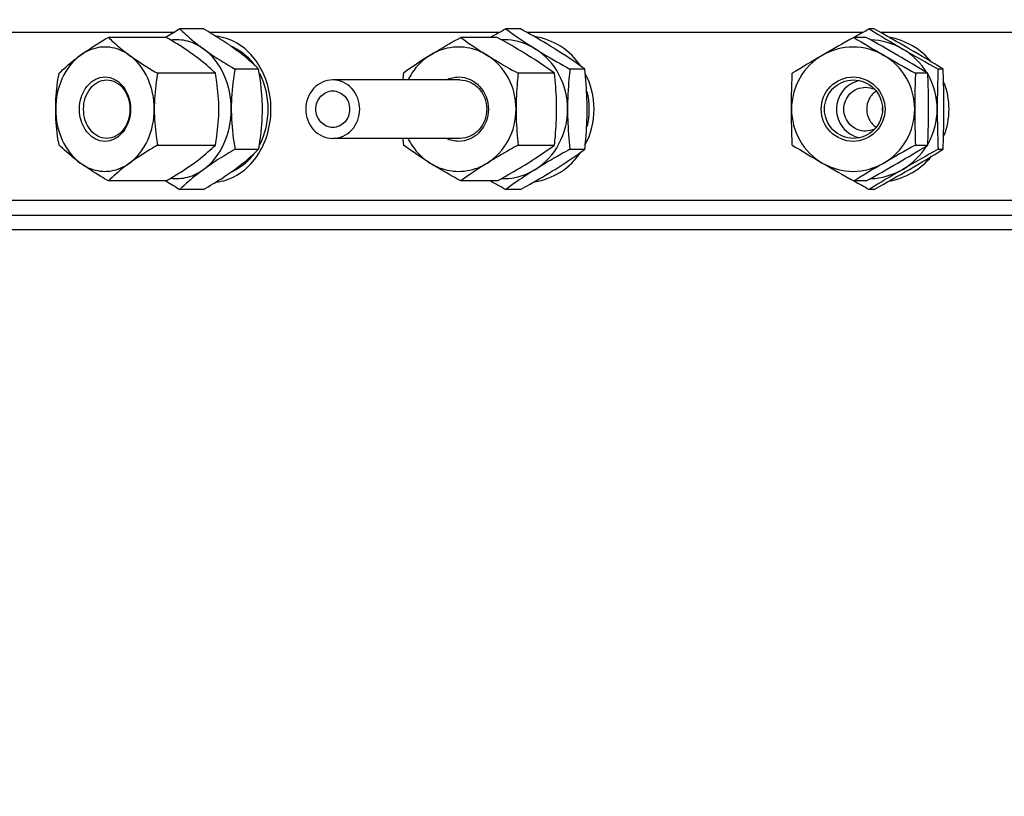
# Model space of a CAD drawing. Units: millimetres. Extents: x 0 to 420, y 0 to 297.
# Drawn here: x 170 to 174, y 256 to 260 of the extents above; entities that cross this region are included whole.
import ezdxf

# ---------------------------------------------------------------- set-up
doc = ezdxf.new("R2010")
doc.units = ezdxf.units.MM
doc.header["$LTSCALE"] = 23.1
doc.layers.get('0').update_dxf_attribs({"linetype": 'CONTINUOUS'})
for name, color, linetype in [('BEZUGSACHSEN', 7, 'CONTINUOUS'), ('FASEN', 7, 'CONTINUOUS'), ('ZEICHNUNGSBEMASSUNGEN', 7, 'CONTINUOUS')]:
    doc.layers.add(name, color=color, linetype=linetype)
doc.styles.get("Standard").update_dxf_attribs({"font": 'txt', "width": 0.7})
doc.dimstyles.new('DIMSTYLE_1', dxfattribs={"dimtxt": 3.5, "dimasz": 3.5, "dimexe": 1.5, "dimexo": 1.5, "dimgap": 0.875, "dimtad": 1, "dimlfac": 30, "dimdsep": 46, "dimtxsty": 'Standard', "dimblk": '_FILLED', "dimblk1": '_FILLED', "dimblk2": '_FILLED', "dimcen": 0.09, "dimclrt": 5, "dimadec": 0, "dimazin": 0, "dimtp": 2, "dimtm": 2, "dimtfac": 1, "dimtofl": 0, "dimtmove": 0, "dimatfit": 3, "dimldrblk": '_FILLED', "dimfxl": 1, "dimtolj": 1, "dimarcsym": 0})

# ---------------------------------------------------------------- blocks, each defined once
blk = doc.blocks.new('_FILLED')
at = {"color": 0, "linetype": 'ByBlock'}
blk.add_solid([(0, 0), (-1, 0.125), (-1, -0.125)], dxfattribs=at)
blk = doc.blocks.new('*D6')
at = {"layer": 'ZEICHNUNGSBEMASSUNGEN', "color": 2, "linetype": 'Continuous'}
for p, q in [((172.7271, 272.7867), (39.7476, 272.7867)), ((41.2476, 272.7867), (41.2476, 227.645)), ((41.2476, 182.5034), (41.2476, 227.645)), ((83.7218, 182.5034), (39.7476, 182.5034))]:
    blk.add_line(p, q, dxfattribs=at)
at = {"layer": 'ZEICHNUNGSBEMASSUNGEN', "color": 2, "linetype": 'Continuous', "xscale": 3.5, "yscale": 3.5, "zscale": 3.5}
for p, rotation in [((41.2476, 272.7867), 90), ((41.2476, 182.5034), 270)]:
    blk.add_blockref('_FILLED', p, dxfattribs=dict(at, rotation=rotation))
at = {"layer": 'ZEICHNUNGSBEMASSUNGEN', "color": 5, "linetype": 'Continuous', "insert": (36.8726, 227.645), "char_height": 3.5, "width": 23.25, "attachment_point": 2, "rotation": 90, "line_spacing_factor": 0.9}
blk.add_mtext('2708.5', dxfattribs=at)

msp = doc.modelspace()

# ---------------------------------------------------------------- linework, layer by layer
at = {"color": 7, "linetype": 'Continuous'}
for p, q in [((170.50076, 259.51901), (170.39315, 259.51901)), ((171.94652, 259.51901), (171.87887, 259.51901)), ((173.55905, 259.51901), (173.53598, 259.51901)), ((170.33009, 259.48052), (170.06667, 259.48052)), ((170.32887, 259.48037), (170.32981, 259.48096)), ((171.83923, 259.48052), (171.67363, 259.48052)), ((173.52246, 259.48052), (173.46597, 259.48052)), ((170.75199, 259.33618), (170.64438, 259.33618)), ((172.23908, 259.33618), (172.17143, 259.33618)), ((173.87301, 259.33618), (173.84993, 259.33618)), ((170.55487, 259.31693), (170.29145, 259.31693)), ((171.66905, 259.28668), (171.08992, 259.28668)), ((172.101, 259.31693), (171.9354, 259.31693)), ((173.80337, 259.31693), (173.74688, 259.31693)), ((171.66905, 259.02002), (171.08992, 259.02002)), ((170.29145, 258.98977), (170.55487, 258.98977)), ((170.64438, 258.97052), (170.75199, 258.97052)), ((171.9354, 258.98977), (172.101, 258.98977)), ((172.17143, 258.97052), (172.23908, 258.97052)), ((173.74688, 258.98977), (173.80337, 258.98977)), ((173.84993, 258.97052), (173.87301, 258.97052)), ((170.33009, 258.82619), (170.06667, 258.82619)), ((170.32981, 258.82574), (170.3291, 258.82619)), ((171.83923, 258.82619), (171.67363, 258.82619)), ((173.52246, 258.82619), (173.46597, 258.82619)), ((170.50076, 258.7877), (170.39315, 258.7877)), ((171.94652, 258.7877), (171.87887, 258.7877)), ((173.55905, 258.7877), (173.53598, 258.7877)), ((177.30602, 258.73737), (168.06043, 258.73737)), ((168.17709, 258.67002), (177.30602, 258.67002))]:
    msp.add_line(p, q, dxfattribs=at)
at = {"color": 9, "linetype": 'Continuous'}
for p, q in [((170.36651, 259.50335), (169.3435, 259.50335)), ((171.85059, 259.50335), (170.5274, 259.50335)), ((173.50799, 259.50335), (171.9748, 259.50335)), ((175.20048, 259.50335), (173.58703, 259.50335))]:
    msp.add_line(p, q, dxfattribs=at)
at = {"color": 7, "linetype": 'Continuous'}
for centre, radius, start, end in [((171.48835, 257.62376), 2.18893, 120.02226, 121.95644), ((169.31444, 257.46952), 2.36807, 58.75362, 59.93604), ((173.8295, 255.9615), 4.05719, 118.7366, 119.84759), ((173.27284, 261.43852), 2.37228, 234.01259, 237.96026), ((179.30984, 249.16467), 11.85537, 119.145224, 119.526335), ((178.33493, 267.39189), 9.22021, 238.635423, 239.744512), ((168.69172, 250.7772), 10.0055, 59.832918, 60.891493), ((172.92087, 261.19798), 2.12256, 234.01259, 237.96026), ((177.82095, 251.6589), 8.95229, 119.108507, 120.167082), ((177.75977, 266.52468), 8.24966, 238.635423, 239.744512), ((169.16748, 251.6589), 8.95229, 59.832918, 60.891493), ((170.55026, 259.24559), 0.20867, 62.86542, 68.22669), ((170.84511, 257.41666), 2.37228, 54.01259, 57.96026), ((178.71726, 268.07799), 10.0055, 239.832918, 240.891493), ((169.07405, 251.46329), 9.22021, 58.635423, 59.744512), ((172.6591, 257.59947), 2.12256, 122.03974, 125.98741), ((170.85376, 257.59947), 2.12256, 54.01259, 57.96026), ((177.47887, 252.27277), 8.24966, 120.255488, 121.364577), ((178.10186, 267.13855), 8.95229, 239.832918, 240.891493), ((169.50957, 252.27277), 8.24966, 58.635423, 59.744512), ((173.27469, 259.1108), 1.87419, 173.68546, 174.61492), ((173.528, 259.1536), 0.31822, 29.78729, 30.00262), ((173.74548, 259.15335), 0.15, 177.27025, 182.72975), ((173.27467, 259.1959), 1.87417, 185.38506, 186.31454), ((177.24353, 265.63931), 7.79022, 238.602716, 239.777218), ((178.10186, 251.16815), 8.95229, 119.108507, 120.167082), ((169.7449, 265.63931), 7.79022, 300.222782, 301.397284), ((178.71726, 250.22871), 10.0055, 119.108507, 120.167082), ((169.33708, 266.40236), 8.70671, 300.222782, 301.397284), ((173.528, 259.1531), 0.31822, 329.99734, 330.21271), ((177.82095, 266.6478), 8.95229, 239.832918, 240.891493), ((177.52444, 252.17665), 7.79022, 120.222782, 121.397284), ((169.16748, 266.6478), 8.95229, 299.108507, 300.167082), ((178.07191, 251.35586), 8.70671, 120.222782, 121.397284), ((168.69172, 267.5295), 10.0055, 299.108507, 300.167082), ((170.55026, 259.06112), 0.20867, 291.7737, 297.13458), ((171.48834, 260.68292), 2.18891, 238.0435, 239.97775), ((169.31444, 260.83718), 2.36807, 300.06396, 301.24641), ((173.8295, 262.34519), 4.05718, 240.15243, 241.2634), ((179.31315, 269.14794), 11.86213, 240.475233, 240.854704)]:
    msp.add_arc(centre, radius, start, end, dxfattribs=at)
for points, knots in [([(170.39315, 259.51901), (170.40094, 259.51139), (170.43527, 259.47887), (170.47212, 259.44901), (170.50155, 259.42759)], [0, 0, 0, 0, 0.2302791, 1, 1, 1, 1]), ([(172.10362, 259.42759), (172.09108, 259.43543), (172.0394, 259.46707), (171.98667, 259.49696), (171.94652, 259.51901)], [0, 0, 0, 0, 0.2440794, 1, 1, 1, 1]), ([(169.93887, 259.39872), (169.9486, 259.40581), (169.99006, 259.43482), (170.03331, 259.46118), (170.06667, 259.48052)], [0, 0, 0, 0, 0.2378976, 1, 1, 1, 1]), ([(170.06667, 259.48052), (170.07363, 259.4737), (170.10435, 259.4446), (170.13732, 259.41789), (170.16365, 259.39872)], [0, 0, 0, 0, 0.2302791, 1, 1, 1, 1]), ([(170.45789, 259.39872), (170.44816, 259.40581), (170.4067, 259.43482), (170.36345, 259.46118), (170.33009, 259.48052)], [0, 0, 0, 0, 0.2378976, 1, 1, 1, 1]), ([(170.50155, 259.42759), (170.47973, 259.44347), (170.4311, 259.46781), (170.37663, 259.4717), (170.3508, 259.46843)], [0, 0, 0, 0, 0.508957, 1, 1, 1, 1]), ([(170.64359, 259.42759), (170.63578, 259.43328), (170.60292, 259.45654), (170.56895, 259.47821), (170.5428, 259.49409)], [0, 0, 0, 0, 0.2400344, 1, 1, 1, 1]), ([(171.53307, 259.39872), (171.54429, 259.40574), (171.59053, 259.43404), (171.63771, 259.46079), (171.67363, 259.48052)], [0, 0, 0, 0, 0.2440794, 1, 1, 1, 1]), ([(171.9798, 259.39872), (171.96857, 259.40574), (171.92233, 259.43404), (171.87515, 259.46079), (171.83923, 259.48052)], [0, 0, 0, 0, 0.2440794, 1, 1, 1, 1]), ([(172.01433, 259.42759), (172.0027, 259.43486), (171.9549, 259.46027), (171.89946, 259.47119), (171.85914, 259.46987)], [0, 0, 0, 0, 0.2536897, 1, 1, 1, 1]), ([(170.05126, 259.43668), (170.04145, 259.43668), (170.00153, 259.43344), (169.96322, 259.41644), (169.93887, 259.39872)], [0, 0, 0, 0, 0.2457655, 1, 1, 1, 1]), ([(170.16365, 259.39872), (170.15528, 259.40481), (170.12146, 259.42605), (170.08082, 259.43668), (170.05126, 259.43668)], [0, 0, 0, 0, 0.2592939, 1, 1, 1, 1]), ([(170.50155, 259.42759), (170.51242, 259.41968), (170.55876, 259.38725), (170.6071, 259.35778), (170.64438, 259.33618)], [0, 0, 0, 0, 0.2378976, 1, 1, 1, 1]), ([(170.62716, 259.15335), (170.62716, 259.20731), (170.6066, 259.31185), (170.54142, 259.39857), (170.50155, 259.42759)], [0, 0, 0, 0, 0.5224571, 1, 1, 1, 1]), ([(170.75199, 259.33618), (170.7442, 259.34379), (170.70987, 259.37632), (170.67302, 259.40617), (170.64359, 259.42759)], [0, 0, 0, 0, 0.2302791, 1, 1, 1, 1]), ([(170.64543, 259.43129), (170.65359, 259.42711), (170.68621, 259.40767), (170.71368, 259.3801), (170.73067, 259.35691)], [0, 0, 0, 0, 0.2416078, 1, 1, 1, 1]), ([(171.66395, 259.43668), (171.62979, 259.43668), (171.58328, 259.42652), (171.54291, 259.40487), (171.53307, 259.39872)], [0, 0, 0, 0, 0.7464581, 1, 1, 1, 1]), ([(171.79483, 259.39872), (171.78499, 259.40487), (171.74462, 259.42652), (171.69811, 259.43668), (171.66395, 259.43668)], [0, 0, 0, 0, 0.2535419, 1, 1, 1, 1]), ([(172.01433, 259.42759), (172.02687, 259.41975), (172.07855, 259.38812), (172.13128, 259.35822), (172.17143, 259.33618)], [0, 0, 0, 0, 0.2440794, 1, 1, 1, 1]), ([(172.16061, 259.15335), (172.16061, 259.20772), (172.13474, 259.31647), (172.05894, 259.39972), (172.01433, 259.42759)], [0, 0, 0, 0, 0.5082717, 1, 1, 1, 1]), ([(169.93887, 259.39872), (169.90319, 259.37276), (169.84487, 259.29517), (169.82648, 259.20163), (169.82648, 259.15335)], [0, 0, 0, 0, 0.4775429, 1, 1, 1, 1]), ([(169.84188, 259.31693), (169.84885, 259.32375), (169.87957, 259.35285), (169.91254, 259.37956), (169.93887, 259.39872)], [0, 0, 0, 0, 0.2302791, 1, 1, 1, 1]), ([(170.16365, 259.39872), (170.17338, 259.39164), (170.21484, 259.36263), (170.25809, 259.33627), (170.29145, 259.31693)], [0, 0, 0, 0, 0.2378976, 1, 1, 1, 1]), ([(170.27604, 259.15335), (170.27604, 259.20163), (170.25765, 259.29517), (170.19933, 259.37276), (170.16365, 259.39872)], [0, 0, 0, 0, 0.5224571, 1, 1, 1, 1]), ([(170.55487, 259.31693), (170.54791, 259.32375), (170.51719, 259.35285), (170.48422, 259.37956), (170.45789, 259.39872)], [0, 0, 0, 0, 0.2302791, 1, 1, 1, 1]), ([(171.53307, 259.39872), (171.50125, 259.37884), (171.46394, 259.34205), (171.43875, 259.29837), (171.43306, 259.28685)], [0, 0, 0, 0, 0.7447918, 1, 1, 1, 1]), ([(171.79483, 259.39872), (171.80605, 259.39171), (171.8523, 259.36341), (171.89948, 259.33666), (171.9354, 259.31693)], [0, 0, 0, 0, 0.2440794, 1, 1, 1, 1]), ([(171.92572, 259.15335), (171.92572, 259.202), (171.90257, 259.2993), (171.83474, 259.37378), (171.79483, 259.39872)], [0, 0, 0, 0, 0.5082717, 1, 1, 1, 1]), ([(173.32222, 259.39872), (173.28015, 259.37423), (173.20766, 259.30149), (173.18176, 259.20221), (173.18176, 259.15335)], [0, 0, 0, 0, 0.4990734, 1, 1, 1, 1]), ([(173.74358, 259.15335), (173.74358, 259.20221), (173.71768, 259.30149), (173.64519, 259.37423), (173.60313, 259.39872)], [0, 0, 0, 0, 0.5009266, 1, 1, 1, 1]), ([(170.64438, 259.33618), (170.64176, 259.32125), (170.63208, 259.26078), (170.62716, 259.19945), (170.62716, 259.15335)], [0, 0, 0, 0, 0.2474076, 1, 1, 1, 1]), ([(170.76921, 259.15335), (170.76921, 259.16881), (170.76763, 259.23007), (170.75992, 259.29107), (170.75199, 259.33618)], [0, 0, 0, 0, 0.2523076, 1, 1, 1, 1]), ([(172.17143, 259.33618), (172.16978, 259.32123), (172.16368, 259.26047), (172.16061, 259.19937), (172.16061, 259.15335)], [0, 0, 0, 0, 0.2463189, 1, 1, 1, 1]), ([(172.2499, 259.15335), (172.2499, 259.1688), (172.24891, 259.22987), (172.24409, 259.29084), (172.23908, 259.33618)], [0, 0, 0, 0, 0.2530507, 1, 1, 1, 1]), ([(173.84993, 259.33618), (173.84937, 259.32121), (173.84728, 259.26029), (173.84624, 259.19933), (173.84624, 259.15335)], [0, 0, 0, 0, 0.2456827, 1, 1, 1, 1]), ([(173.8767, 259.15335), (173.8767, 259.1688), (173.87636, 259.22976), (173.87472, 259.29071), (173.87301, 259.33618)], [0, 0, 0, 0, 0.2534834, 1, 1, 1, 1]), ([(169.82648, 259.15335), (169.82648, 259.1946), (169.83088, 259.24947), (169.83954, 259.30358), (169.84188, 259.31693)], [0, 0, 0, 0, 0.7525928, 1, 1, 1, 1]), ([(170.05126, 259.00668), (170.03596, 259.00668), (170.00379, 259.0151), (169.96541, 259.04887), (169.94058, 259.09728), (169.93199, 259.15335), (169.94058, 259.20942), (169.96541, 259.25783), (170.00379, 259.2916), (170.03596, 259.30002), (170.05126, 259.30002)], [0, 0, 0, 0, 0.1114686, 0.2312888, 0.3620381, 0.499992, 0.637946, 0.7687001, 0.8885278, 1, 1, 1, 1]), ([(170.05938, 259.02002), (170.04546, 259.02002), (170.01622, 259.02767), (169.98134, 259.05837), (169.95875, 259.10237), (169.95095, 259.15335), (169.95875, 259.20433), (169.98134, 259.24833), (170.01622, 259.27904), (170.04546, 259.28668), (170.05938, 259.28668)], [0, 0, 0, 0, 0.1114703, 0.2312877, 0.3620412, 0.5, 0.6379588, 0.7687123, 0.8885297, 1, 1, 1, 1]), ([(170.05126, 259.30002), (170.06656, 259.30002), (170.09873, 259.2916), (170.13711, 259.25783), (170.16194, 259.20943), (170.17053, 259.15335), (170.16194, 259.09728), (170.13711, 259.04887), (170.09873, 259.0151), (170.06656, 259.00668), (170.05126, 259.00668)], [0, 0, 0, 0, 0.1114686, 0.2312888, 0.3620381, 0.499992, 0.637946, 0.7687001, 0.8885278, 1, 1, 1, 1]), ([(170.05938, 259.28668), (170.07329, 259.28668), (170.10253, 259.27904), (170.13742, 259.24833), (170.16, 259.20433), (170.1678, 259.15335), (170.16, 259.10237), (170.13742, 259.05837), (170.10253, 259.02767), (170.07329, 259.02002), (170.05938, 259.02002)], [0, 0, 0, 0, 0.1114703, 0.2312877, 0.3620412, 0.5, 0.6379588, 0.7687123, 0.8885297, 1, 1, 1, 1]), ([(170.29145, 259.31693), (170.2891, 259.30358), (170.28045, 259.24947), (170.27604, 259.1946), (170.27604, 259.15335)], [0, 0, 0, 0, 0.2474076, 1, 1, 1, 1]), ([(170.57028, 259.15335), (170.57028, 259.1946), (170.56588, 259.24947), (170.55722, 259.30358), (170.55487, 259.31693)], [0, 0, 0, 0, 0.7525928, 1, 1, 1, 1]), ([(170.7554, 259.31684), (170.78106, 259.26708), (170.80664, 259.15335), (170.78106, 259.03962), (170.7554, 258.98986)], [0, 0, 0, 0, 0.5, 1, 1, 1, 1]), ([(171.08992, 259.28668), (171.05811, 259.28668), (170.99065, 259.25565), (170.96674, 259.187), (170.96674, 259.15335)], [0, 0, 0, 0, 0.4860222, 1, 1, 1, 1]), ([(171.21311, 259.15335), (171.21311, 259.187), (171.1892, 259.25565), (171.12174, 259.28668), (171.08992, 259.28668)], [0, 0, 0, 0, 0.5139778, 1, 1, 1, 1]), ([(171.66395, 259.30002), (171.68163, 259.30002), (171.71783, 259.29211), (171.77802, 259.24815), (171.81385, 259.15335), (171.77802, 259.05856), (171.71783, 259.01459), (171.68163, 259.00668), (171.66395, 259.00668)], [0, 0, 0, 0, 0.1214796, 0.2457088, 0.4999926, 0.75428, 0.8785166, 1, 1, 1, 1]), ([(171.66905, 259.28668), (171.68513, 259.28668), (171.71804, 259.2795), (171.77275, 259.23953), (171.80532, 259.15335), (171.77275, 259.06718), (171.71804, 259.0272), (171.68513, 259.02002), (171.66905, 259.02002)], [0, 0, 0, 0, 0.1214822, 0.2457088, 0.5, 0.7542912, 0.8785178, 1, 1, 1, 1]), ([(171.9354, 259.31693), (171.93392, 259.30356), (171.92846, 259.2492), (171.92572, 259.19453), (171.92572, 259.15335)], [0, 0, 0, 0, 0.2463189, 1, 1, 1, 1]), ([(172.11068, 259.15335), (172.11068, 259.16718), (172.1098, 259.22182), (172.10548, 259.27637), (172.101, 259.31693)], [0, 0, 0, 0, 0.2530507, 1, 1, 1, 1]), ([(173.18176, 259.15335), (173.18176, 259.16718), (173.18206, 259.22172), (173.18353, 259.27625), (173.18507, 259.31693)], [0, 0, 0, 0, 0.2534834, 1, 1, 1, 1]), ([(173.46267, 259.00668), (173.42553, 259.00668), (173.34798, 259.03874), (173.30186, 259.15335), (173.34798, 259.26796), (173.42553, 259.30002), (173.46267, 259.30002)], [0, 0, 0, 0, 0.2492417, 0.4999931, 0.7507477, 1, 1, 1, 1]), ([(173.46441, 259.02002), (173.43064, 259.02002), (173.36015, 259.04916), (173.31822, 259.15335), (173.36015, 259.25754), (173.43064, 259.28668), (173.46441, 259.28668)], [0, 0, 0, 0, 0.2492409, 0.5, 0.7507591, 1, 1, 1, 1]), ([(173.49177, 259.28377), (173.46293, 259.27761), (173.40783, 259.24372), (173.37663, 259.15336), (173.40782, 259.06299), (173.46293, 259.0291), (173.49177, 259.02293)], [0, 0, 0, 0, 0.2493491, 0.4999908, 0.7506347, 1, 1, 1, 1]), ([(173.46267, 259.30002), (173.49982, 259.30002), (173.57736, 259.26797), (173.62349, 259.15335), (173.57737, 259.03874), (173.49982, 259.00668), (173.46267, 259.00668)], [0, 0, 0, 0, 0.2492417, 0.4999931, 0.7507477, 1, 1, 1, 1]), ([(173.46441, 259.28668), (173.49818, 259.28668), (173.56868, 259.25754), (173.61061, 259.15335), (173.56868, 259.04916), (173.49818, 259.02002), (173.46441, 259.02002)], [0, 0, 0, 0, 0.2492409, 0.5, 0.7507591, 1, 1, 1, 1]), ([(173.74688, 259.31693), (173.74638, 259.30354), (173.74451, 259.24904), (173.74358, 259.19449), (173.74358, 259.15335)], [0, 0, 0, 0, 0.2456827, 1, 1, 1, 1]), ([(173.80667, 259.15335), (173.80667, 259.16718), (173.80637, 259.22172), (173.8049, 259.27625), (173.80337, 259.31693)], [0, 0, 0, 0, 0.2534834, 1, 1, 1, 1]), ([(173.42009, 259.15335), (173.42009, 259.17883), (173.44103, 259.23181), (173.49391, 259.25335), (173.51923, 259.25335)], [0, 0, 0, 0, 0.5015188, 1, 1, 1, 1]), ([(171.01293, 259.15335), (171.01293, 259.17439), (171.02788, 259.21729), (171.07004, 259.23668), (171.08992, 259.23668)], [0, 0, 0, 0, 0.5140785, 1, 1, 1, 1]), ([(171.08992, 259.23668), (171.10981, 259.23668), (171.15196, 259.21729), (171.16691, 259.17439), (171.16691, 259.15335)], [0, 0, 0, 0, 0.4859215, 1, 1, 1, 1]), ([(173.56781, 259.23598), (173.55464, 259.22692), (173.53238, 259.20191), (173.52451, 259.16939), (173.52451, 259.15335)], [0, 0, 0, 0, 0.4991629, 1, 1, 1, 1]), ([(169.84188, 258.98977), (169.83954, 259.00312), (169.83088, 259.05723), (169.82648, 259.1121), (169.82648, 259.15335)], [0, 0, 0, 0, 0.2474076, 1, 1, 1, 1]), ([(169.82648, 259.15335), (169.82648, 259.10507), (169.84487, 259.01153), (169.90319, 258.93394), (169.93887, 258.90798)], [0, 0, 0, 0, 0.5224571, 1, 1, 1, 1]), ([(170.16365, 258.90798), (170.19933, 258.93394), (170.25765, 259.01153), (170.27604, 259.10507), (170.27604, 259.15335)], [0, 0, 0, 0, 0.4775429, 1, 1, 1, 1]), ([(170.27604, 259.15335), (170.27604, 259.1121), (170.28045, 259.05723), (170.2891, 259.00312), (170.29145, 258.98977)], [0, 0, 0, 0, 0.7525928, 1, 1, 1, 1]), ([(170.50155, 258.87911), (170.54142, 258.90813), (170.6066, 258.99485), (170.62716, 259.09939), (170.62716, 259.15335)], [0, 0, 0, 0, 0.4775429, 1, 1, 1, 1]), ([(170.55487, 258.98977), (170.55722, 259.00312), (170.56588, 259.05723), (170.57028, 259.1121), (170.57028, 259.15335)], [0, 0, 0, 0, 0.2474076, 1, 1, 1, 1]), ([(170.62716, 259.15335), (170.62716, 259.13789), (170.62874, 259.07663), (170.63645, 259.01564), (170.64438, 258.97052)], [0, 0, 0, 0, 0.2523076, 1, 1, 1, 1]), ([(170.75199, 258.97052), (170.75461, 258.98545), (170.76429, 259.04592), (170.76921, 259.10725), (170.76921, 259.15335)], [0, 0, 0, 0, 0.2474076, 1, 1, 1, 1]), ([(170.96674, 259.15335), (170.96674, 259.1197), (170.99065, 259.05105), (171.05811, 259.02002), (171.08992, 259.02002)], [0, 0, 0, 0, 0.5139778, 1, 1, 1, 1]), ([(171.08992, 259.07002), (171.07004, 259.07002), (171.02788, 259.08941), (171.01293, 259.13232), (171.01293, 259.15335)], [0, 0, 0, 0, 0.4859215, 1, 1, 1, 1]), ([(171.16691, 259.15335), (171.16691, 259.13232), (171.15196, 259.08941), (171.10981, 259.07002), (171.08992, 259.07002)], [0, 0, 0, 0, 0.5140785, 1, 1, 1, 1]), ([(171.08992, 259.02002), (171.12174, 259.02002), (171.1892, 259.05105), (171.21311, 259.1197), (171.21311, 259.15335)], [0, 0, 0, 0, 0.4860222, 1, 1, 1, 1]), ([(171.79483, 258.90798), (171.83474, 258.93292), (171.90257, 259.0074), (171.92572, 259.1047), (171.92572, 259.15335)], [0, 0, 0, 0, 0.4917283, 1, 1, 1, 1]), ([(171.92572, 259.15335), (171.92572, 259.13952), (171.9266, 259.08488), (171.93092, 259.03033), (171.9354, 258.98977)], [0, 0, 0, 0, 0.2530507, 1, 1, 1, 1]), ([(172.01433, 258.87911), (172.05894, 258.90699), (172.13474, 258.99023), (172.16061, 259.09898), (172.16061, 259.15335)], [0, 0, 0, 0, 0.4917283, 1, 1, 1, 1]), ([(172.101, 258.98977), (172.10247, 259.00315), (172.10794, 259.05751), (172.11068, 259.11217), (172.11068, 259.15335)], [0, 0, 0, 0, 0.2463189, 1, 1, 1, 1]), ([(172.16061, 259.15335), (172.16061, 259.1379), (172.1616, 259.07683), (172.16642, 259.01586), (172.17143, 258.97052)], [0, 0, 0, 0, 0.2530507, 1, 1, 1, 1]), ([(172.23908, 258.97052), (172.24073, 258.98547), (172.24684, 259.04623), (172.2499, 259.10733), (172.2499, 259.15335)], [0, 0, 0, 0, 0.2463189, 1, 1, 1, 1]), ([(173.18507, 258.98977), (173.18456, 259.00316), (173.18269, 259.05767), (173.18176, 259.11221), (173.18176, 259.15335)], [0, 0, 0, 0, 0.2456827, 1, 1, 1, 1]), ([(173.18176, 259.15335), (173.18176, 259.10449), (173.20766, 259.00521), (173.28015, 258.93247), (173.32222, 258.90798)], [0, 0, 0, 0, 0.5009266, 1, 1, 1, 1]), ([(173.51923, 259.05335), (173.49391, 259.05335), (173.44104, 259.0749), (173.42009, 259.12787), (173.42009, 259.15335)], [0, 0, 0, 0, 0.4984664, 1, 1, 1, 1]), ([(173.52451, 259.15335), (173.52451, 259.13731), (173.53238, 259.10479), (173.55464, 259.07979), (173.56781, 259.07073)], [0, 0, 0, 0, 0.500837, 1, 1, 1, 1]), ([(173.60313, 258.90798), (173.64519, 258.93247), (173.71768, 259.00521), (173.74358, 259.10449), (173.74358, 259.15335)], [0, 0, 0, 0, 0.4990734, 1, 1, 1, 1]), ([(173.74358, 259.15335), (173.74358, 259.13953), (173.74388, 259.08498), (173.74535, 259.03045), (173.74688, 258.98977)], [0, 0, 0, 0, 0.2534834, 1, 1, 1, 1]), ([(173.80337, 258.98977), (173.80387, 259.00316), (173.80574, 259.05767), (173.80667, 259.11221), (173.80667, 259.15335)], [0, 0, 0, 0, 0.2456827, 1, 1, 1, 1]), ([(173.84624, 259.15335), (173.84624, 259.1379), (173.84658, 259.07694), (173.84822, 259.016), (173.84993, 258.97052)], [0, 0, 0, 0, 0.2534834, 1, 1, 1, 1]), ([(173.87301, 258.97052), (173.87357, 258.98549), (173.87566, 259.04641), (173.8767, 259.10737), (173.8767, 259.15335)], [0, 0, 0, 0, 0.2456827, 1, 1, 1, 1]), ([(171.43306, 259.01986), (171.43875, 259.00833), (171.46394, 258.96465), (171.50125, 258.92786), (171.53307, 258.90798)], [0, 0, 0, 0, 0.2552082, 1, 1, 1, 1]), ([(169.93887, 258.90798), (169.9296, 258.91472), (169.89582, 258.9402), (169.86394, 258.9682), (169.84188, 258.98977)], [0, 0, 0, 0, 0.2709229, 1, 1, 1, 1]), ([(170.29145, 258.98977), (170.28007, 258.98317), (170.23651, 258.95746), (170.19392, 258.93), (170.16365, 258.90798)], [0, 0, 0, 0, 0.2600595, 1, 1, 1, 1]), ([(170.45789, 258.90798), (170.46716, 258.91472), (170.50094, 258.9402), (170.53282, 258.9682), (170.55487, 258.98977)], [0, 0, 0, 0, 0.2709229, 1, 1, 1, 1]), ([(170.64438, 258.97052), (170.63166, 258.96315), (170.58297, 258.93441), (170.53537, 258.90373), (170.50155, 258.87911)], [0, 0, 0, 0, 0.2600595, 1, 1, 1, 1]), ([(170.64359, 258.87911), (170.65395, 258.88665), (170.69171, 258.91513), (170.72734, 258.94642), (170.75199, 258.97052)], [0, 0, 0, 0, 0.2709229, 1, 1, 1, 1]), ([(171.53307, 258.90798), (171.52217, 258.91479), (171.48106, 258.94099), (171.44092, 258.9687), (171.41187, 258.98977)], [0, 0, 0, 0, 0.2637349, 1, 1, 1, 1]), ([(171.9354, 258.98977), (171.92332, 258.98313), (171.87592, 258.95682), (171.82912, 258.9294), (171.79483, 258.90798)], [0, 0, 0, 0, 0.2542713, 1, 1, 1, 1]), ([(171.9798, 258.90798), (171.9907, 258.91479), (172.03181, 258.94099), (172.07194, 258.9687), (172.101, 258.98977)], [0, 0, 0, 0, 0.2637349, 1, 1, 1, 1]), ([(172.17143, 258.97052), (172.15793, 258.96311), (172.10495, 258.9337), (172.05265, 258.90306), (172.01433, 258.87911)], [0, 0, 0, 0, 0.2542713, 1, 1, 1, 1]), ([(172.10362, 258.87911), (172.11581, 258.88672), (172.16175, 258.91601), (172.2066, 258.94698), (172.23908, 258.97052)], [0, 0, 0, 0, 0.2637349, 1, 1, 1, 1]), ([(170.73067, 258.94979), (170.72484, 258.94183), (170.70091, 258.91244), (170.67038, 258.88819), (170.64543, 258.87542)], [0, 0, 0, 0, 0.2604316, 1, 1, 1, 1]), ([(170.06667, 258.82619), (170.05528, 258.83278), (170.01172, 258.85849), (169.96913, 258.88595), (169.93887, 258.90798)], [0, 0, 0, 0, 0.2600595, 1, 1, 1, 1]), ([(169.93887, 258.90798), (169.94724, 258.90189), (169.98106, 258.88065), (170.0217, 258.87002), (170.05126, 258.87002)], [0, 0, 0, 0, 0.2592939, 1, 1, 1, 1]), ([(170.05126, 258.87002), (170.06107, 258.87002), (170.10099, 258.87326), (170.1393, 258.89026), (170.16365, 258.90798)], [0, 0, 0, 0, 0.2457655, 1, 1, 1, 1]), ([(170.16365, 258.90798), (170.15438, 258.90123), (170.1206, 258.87575), (170.08872, 258.84775), (170.06667, 258.82619)], [0, 0, 0, 0, 0.2709229, 1, 1, 1, 1]), ([(170.33009, 258.82619), (170.34147, 258.83278), (170.38503, 258.85849), (170.42762, 258.88595), (170.45789, 258.90798)], [0, 0, 0, 0, 0.2600595, 1, 1, 1, 1]), ([(170.3508, 258.83827), (170.37663, 258.835), (170.4311, 258.83889), (170.47973, 258.86323), (170.50155, 258.87911)], [0, 0, 0, 0, 0.4910431, 1, 1, 1, 1]), ([(170.50155, 258.87911), (170.49119, 258.87157), (170.45343, 258.84309), (170.4178, 258.8118), (170.39315, 258.7877)], [0, 0, 0, 0, 0.2709229, 1, 1, 1, 1]), ([(170.5428, 258.81261), (170.55171, 258.81802), (170.58595, 258.83918), (170.61947, 258.86155), (170.64359, 258.87911)], [0, 0, 0, 0, 0.2588577, 1, 1, 1, 1]), ([(171.67363, 258.82619), (171.66155, 258.83282), (171.61415, 258.85913), (171.56735, 258.88655), (171.53307, 258.90798)], [0, 0, 0, 0, 0.2542713, 1, 1, 1, 1]), ([(171.53307, 258.90798), (171.54291, 258.90183), (171.58328, 258.88018), (171.62979, 258.87002), (171.66395, 258.87002)], [0, 0, 0, 0, 0.2535419, 1, 1, 1, 1]), ([(171.66395, 258.87002), (171.69811, 258.87002), (171.74462, 258.88018), (171.78499, 258.90183), (171.79483, 258.90798)], [0, 0, 0, 0, 0.7464581, 1, 1, 1, 1]), ([(171.79483, 258.90798), (171.78393, 258.90116), (171.74282, 258.87496), (171.70269, 258.84725), (171.67363, 258.82619)], [0, 0, 0, 0, 0.2637349, 1, 1, 1, 1]), ([(171.83923, 258.82619), (171.85131, 258.83282), (171.89871, 258.85913), (171.94551, 258.88655), (171.9798, 258.90798)], [0, 0, 0, 0, 0.2542713, 1, 1, 1, 1]), ([(171.85914, 258.83683), (171.89946, 258.83551), (171.9549, 258.84644), (172.0027, 258.87184), (172.01433, 258.87911)], [0, 0, 0, 0, 0.7463103, 1, 1, 1, 1]), ([(172.01433, 258.87911), (172.00214, 258.8715), (171.9562, 258.84221), (171.91135, 258.81124), (171.87887, 258.7877)], [0, 0, 0, 0, 0.2637349, 1, 1, 1, 1]), ([(171.94652, 258.7877), (171.96002, 258.79511), (172.013, 258.82452), (172.0653, 258.85516), (172.10362, 258.87911)], [0, 0, 0, 0, 0.2542713, 1, 1, 1, 1])]:
    msp.add_open_spline(points, degree=3, knots=knots, dxfattribs=at)
for points in [[(173.68926, 259.42759), (173.64519, 259.45326), (173.59318, 259.46824), (173.5422, 259.46986)], [(173.46267, 259.43668), (173.41417, 259.43668), (173.36413, 259.42313), (173.32222, 259.39872)], [(173.60313, 259.39872), (173.56122, 259.42313), (173.51117, 259.43668), (173.46267, 259.43668)], [(173.79943, 259.3197), (173.7726, 259.36354), (173.73368, 259.40173), (173.68926, 259.42759)], [(171.60795, 259.28691), (171.62516, 259.29536), (171.64478, 259.30002), (171.66395, 259.30002)], [(173.84624, 259.15335), (173.84624, 259.20796), (173.83131, 259.26429), (173.80418, 259.31168)], [(173.51923, 259.25335), (173.53365, 259.25335), (173.54841, 259.25002), (173.56144, 259.24384)], [(172.24806, 259.23416), (172.26155, 259.182), (172.26155, 259.1247), (172.24806, 259.07254)], [(173.80418, 258.99502), (173.83131, 259.04241), (173.84624, 259.09874), (173.84624, 259.15335)], [(173.56099, 259.06265), (173.54808, 259.05661), (173.53349, 259.05335), (173.51923, 259.05335)], [(171.66395, 259.00668), (171.64478, 259.00668), (171.62516, 259.01134), (171.60796, 259.01979)], [(173.68926, 258.87911), (173.73368, 258.90498), (173.7726, 258.94316), (173.79943, 258.987)], [(173.32222, 258.90798), (173.36413, 258.88357), (173.41417, 258.87002), (173.46267, 258.87002)], [(173.46267, 258.87002), (173.51117, 258.87002), (173.56122, 258.88357), (173.60313, 258.90798)], [(173.5422, 258.83685), (173.59318, 258.83846), (173.64519, 258.85344), (173.68926, 258.87911)]]:
    msp.add_open_spline(points, degree=3, dxfattribs=at)
at = {"layer": 'BEZUGSACHSEN', "color": 7, "linetype": 'Continuous'}
for centre, start, end in [((173.56613, 259.15483), 39.97471, 79.58454), ((173.56613, 259.15187), 280.41532, 320.02545)]:
    msp.add_arc(centre, 0.33196, start, end, dxfattribs=at)
for points, knots in [([(170.80806, 259.15335), (170.80806, 259.19463), (170.79562, 259.27601), (170.7416, 259.38258), (170.65931, 259.4594), (170.58995, 259.48304), (170.55622, 259.48592)], [0, 0, 0, 0, 0.2729174, 0.5341701, 0.7761937, 1, 1, 1, 1]), ([(172.2218, 259.34875), (172.19729, 259.38478), (172.13434, 259.44709), (172.05104, 259.47823), (172.00913, 259.484)], [0, 0, 0, 0, 0.5073948, 1, 1, 1, 1]), ([(170.55623, 258.82078), (170.58995, 258.82367), (170.65932, 258.8473), (170.7416, 258.92413), (170.79562, 259.0307), (170.80806, 259.11208), (170.80806, 259.15335)], [0, 0, 0, 0, 0.2238064, 0.4658301, 0.7270828, 1, 1, 1, 1]), ([(172.00913, 258.8227), (172.05104, 258.82847), (172.13434, 258.85961), (172.19729, 258.92192), (172.2218, 258.95795)], [0, 0, 0, 0, 0.4926053, 1, 1, 1, 1])]:
    msp.add_open_spline(points, degree=3, knots=knots, dxfattribs=at)
for points in [[(172.28142, 259.15335), (172.28142, 259.20929), (172.26741, 259.26683), (172.2413, 259.31631)], [(173.87506, 259.2768), (173.89055, 259.23787), (173.89872, 259.19525), (173.89872, 259.15335)], [(172.2413, 258.99039), (172.26741, 259.03987), (172.28142, 259.09741), (172.28142, 259.15335)], [(173.89872, 259.15335), (173.89872, 259.11145), (173.89055, 259.06883), (173.87506, 259.0299)]]:
    msp.add_open_spline(points, degree=3, dxfattribs=at)
at = {"layer": 'FASEN', "color": 7, "linetype": 'Continuous'}
for p, q in [((168.17709, 258.67002), (177.30602, 258.67002)), ((177.30602, 258.60266), (168.06043, 258.60266))]:
    msp.add_line(p, q, dxfattribs=at)

# ---------------------------------------------------------------- dimensions: what is measured, and where the dimension line sits
at = {"layer": 'ZEICHNUNGSBEMASSUNGEN', "color": 2, "linetype": 'Continuous'}
dim = msp.add_linear_dim(base=(41.24757, 272.78668), p1=(85.22176, 182.50335), p2=(174.22709, 272.78668), angle=90, dimstyle='DIMSTYLE_1', dxfattribs=at)
dim.commit()
dim.dimension.update_dxf_attribs({"geometry": '*D6', "text_midpoint": (41.24757, 227.14502), "dimtype": 160})

doc.saveas('drawing.dxf')
